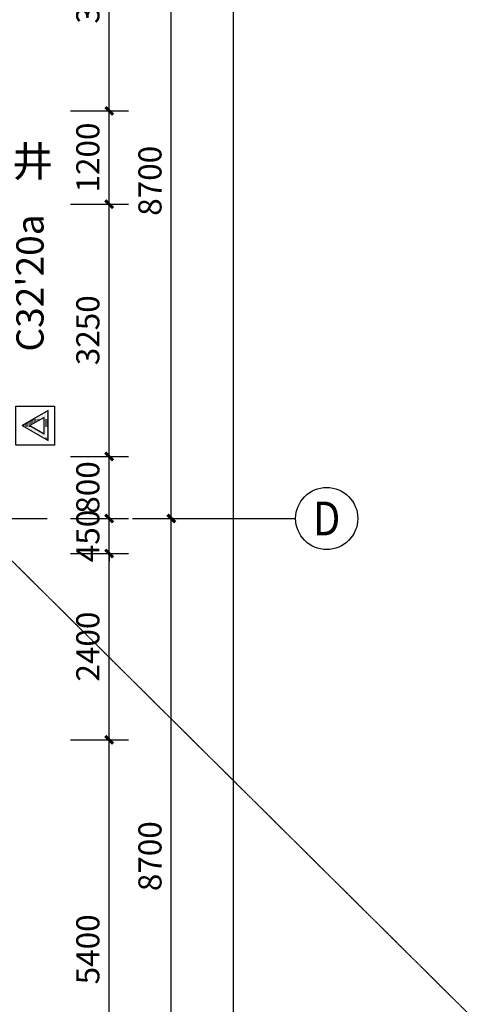
# Model space of a CAD drawing. Units: millimetres. Extents: x 11947 to 212682, y 1764 to 640028.
# Drawn here: x 193995 to 199693, y 34789 to 47473 of the extents above; entities that cross this region are included whole.
import ezdxf
from ezdxf.enums import TextEntityAlignment as Align

# ---------------------------------------------------------------- set-up
doc = ezdxf.new("R2010")
doc.units = ezdxf.units.MM
doc.linetypes.add('DASH', pattern=[0.35, 0.25, -0.1])
doc.linetypes.add('DOTE', pattern=[2.42, 2, -0.2, 0.02, -0.2])
for name, color, linetype in [('__0', 7, 'Continuous'), ('AXIS', 3, 'Continuous'), ('AXIS_TEXT', 7, 'Continuous'), ('DOTE', 16, 'Continuous'), ('PUB_HATCH', 8, 'Continuous'), ('PUB_TEXT', 7, 'Continuous'), ('分水线', 8, 'Continuous'), ('文字', 7, 'Continuous')]:
    doc.layers.add(name, color=color, linetype=linetype)
doc.styles.add('_TCH_AXIS', font='COMPLEX', dxfattribs={"bigfont": 'GBCBIG'})
doc.styles.add('_TCH_DIM_T3', font='SIMPLEX.shx', dxfattribs={"width": 0.5, "bigfont": 'GBCBIG.shx'})
doc.styles.add('COMPLEX', font='COMPLEX')
doc.styles.get("Standard").update_dxf_attribs({"font": 'arial.ttf'})
doc.dimstyles.new('_TCH_ARCH&&100', dxfattribs={"dimtxt": 297.5, "dimasz": 100, "dimexe": 250, "dimexo": 300, "dimgap": 126.25, "dimtad": 1, "dimdec": 0, "dimzin": 0, "dimdsep": 46, "dimtxsty": '_TCH_DIM_T3', "dimblk": 'ARCHTICK', "dimcen": 0.09, "dimclrt": 7, "dimazin": 2, "dimtfac": 1, "dimtdec": 0, "dimtix": 1, "dimtmove": 2, "dimatfit": 3, "dimfxl": 100, "dimtolj": 1, "dimtzin": 0, "dimarcsym": 0})

# ---------------------------------------------------------------- blocks, each defined once
blk = doc.blocks.new('PAIQIJING2')
at = {"layer": 'PUB_TEXT'}
blk.add_text('排气井', height=388.23, dxfattribs=at).set_placement((3306464.3, 1527487.9))
blk = doc.blocks.new('_AXISO')
blk.add_circle((0, 0), 0.5)
at = {"layer": 'AXIS_TEXT', "style": 'COMPLEX', "width": 1.041667}
blk.add_attdef('A', text='', height=0.56, dxfattribs=at).set_placement((-0.25, -0.28), (0.25, -0.28), align=Align.FIT)
blk = doc.blocks.new('_ArchTick')
at = {"color": 0, "linetype": 'ByBlock', "const_width": 0.4}
blk.add_lwpolyline([(-0.5, -0.5), (0.5, 0.5)], dxfattribs=at)
blk = doc.blocks.new('*D2869')
at = {"layer": 'AXIS', "color": 0, "lineweight": -2, "transparency": 16777216}
for p, q in [((1780027, 1705478), (1781577, 1705478)), ((1781327, 1648478), (1781327, 1705478)), ((1780027, 1648478), (1781577, 1648478))]:
    blk.add_line(p, q, dxfattribs=at)
at = {"layer": 'Defpoints', "color": 0, "transparency": 16777216}
for p in [(1779727, 1705478), (1781327, 1705478), (1779727, 1648478)]:
    blk.add_point(p, dxfattribs=at)
at = {"layer": 'AXIS', "color": 0, "lineweight": -2, "transparency": 16777216, "xscale": 100, "yscale": 100, "zscale": 100}
for p, rotation in [((1781327, 1705478), 90), ((1781327, 1648478), 270)]:
    blk.add_blockref('_ArchTick', p, dxfattribs=dict(at, rotation=rotation))
at = {"layer": 'AXIS', "color": 7, "transparency": 16777216, "insert": (1781052, 1676978), "char_height": 297.5, "attachment_point": 5, "rotation": 90, "style": '_TCH_DIM_T3'}
blk.add_mtext('\\A1;57000', dxfattribs=at)
blk = doc.blocks.new('*D2872')
at = {"layer": 'AXIS', "color": 0, "lineweight": -2, "transparency": 16777216}
for p, q in [((1780027, 1666478), (1780777, 1666478)), ((1780527, 1657778), (1780527, 1666478)), ((1780027, 1657778), (1780777, 1657778))]:
    blk.add_line(p, q, dxfattribs=at)
at = {"layer": 'Defpoints', "color": 0, "transparency": 16777216}
for p in [(1779727, 1666478), (1780527, 1666478), (1779727, 1657778)]:
    blk.add_point(p, dxfattribs=at)
at = {"layer": 'AXIS', "color": 0, "lineweight": -2, "transparency": 16777216, "xscale": 100, "yscale": 100, "zscale": 100}
for p, rotation in [((1780527, 1666478), 90), ((1780527, 1657778), 270)]:
    blk.add_blockref('_ArchTick', p, dxfattribs=dict(at, rotation=rotation))
at = {"layer": 'AXIS', "color": 7, "transparency": 16777216, "insert": (1780252, 1662128), "char_height": 297.5, "attachment_point": 5, "rotation": 90, "style": '_TCH_DIM_T3'}
blk.add_mtext('\\A1;8700', dxfattribs=at)
blk = doc.blocks.new('*D2873')
at = {"layer": 'AXIS', "color": 0, "lineweight": -2, "transparency": 16777216}
for p, q in [((1780027, 1675178), (1780777, 1675178)), ((1780527, 1666478), (1780527, 1675178)), ((1780027, 1666478), (1780777, 1666478))]:
    blk.add_line(p, q, dxfattribs=at)
at = {"layer": 'Defpoints', "color": 0, "transparency": 16777216}
for p in [(1779727, 1675178), (1780527, 1675178), (1779727, 1666478)]:
    blk.add_point(p, dxfattribs=at)
at = {"layer": 'AXIS', "color": 0, "lineweight": -2, "transparency": 16777216, "xscale": 100, "yscale": 100, "zscale": 100}
for p, rotation in [((1780527, 1675178), 90), ((1780527, 1666478), 270)]:
    blk.add_blockref('_ArchTick', p, dxfattribs=dict(at, rotation=rotation))
at = {"layer": 'AXIS', "color": 7, "transparency": 16777216, "insert": (1780252, 1670828), "char_height": 297.5, "attachment_point": 5, "rotation": 90, "style": '_TCH_DIM_T3'}
blk.add_mtext('\\A1;8700', dxfattribs=at)
blk = doc.blocks.new('xgjyk')
at = {"layer": 'PUB_HATCH'}
h = blk.add_hatch(dxfattribs=at)
h.set_pattern_fill('ACAD_ISO07W100', color=256, scale=25, style=0)
h.set_pattern_definition([(180, (-593123.817, -144267.826), (0, 18.75), [1.875, -11.25])])
h.paths.add_polyline_path([(-611136, -136529), (-610943, -136864), (-611329, -136864)])
h.paths.add_polyline_path([(-611136, -136629), (-611029, -136814), (-611243, -136814)], flags=16)
at = {"color": 1}
for points in [[(-610886, -136447), (-611386, -136447), (-611386, -136947), (-610886, -136947)], [(-611136, -136529), (-610943, -136864), (-611329, -136864)], [(-611136, -136629), (-611029, -136814), (-611243, -136814)]]:
    blk.add_lwpolyline(points, close=True, dxfattribs=at)
blk = doc.blocks.new('TGERTERWR32432')
at = {"layer": '分水线', "rotation": 90}
blk.add_blockref('xgjyk', (2771115, 1947386), dxfattribs=at)
blk = doc.blocks.new('*D4803')
at = {"layer": 'AXIS', "color": 0, "lineweight": -2, "transparency": 16777216}
for p, q in [((194647, 49447), (195397, 49447)), ((195147, 46297), (195147, 49447)), ((194647, 46297), (195397, 46297))]:
    blk.add_line(p, q, dxfattribs=at)
at = {"layer": 'Defpoints', "color": 0, "transparency": 16777216}
for p in [(194347, 49447), (195147, 49447), (194347, 46297)]:
    blk.add_point(p, dxfattribs=at)
at = {"layer": 'AXIS', "color": 0, "lineweight": -2, "transparency": 16777216, "xscale": 100, "yscale": 100, "zscale": 100}
for p, rotation in [((195147, 49447), 90), ((195147, 46297), 270)]:
    blk.add_blockref('_ArchTick', p, dxfattribs=dict(at, rotation=rotation))
at = {"layer": 'AXIS', "color": 7, "transparency": 16777216, "insert": (194872, 47872), "char_height": 297.5, "attachment_point": 5, "rotation": 90, "style": '_TCH_DIM_T3'}
blk.add_mtext('\\A1;3150', dxfattribs=at)
blk = doc.blocks.new('*D4804')
at = {"layer": 'AXIS', "color": 0, "lineweight": -2, "transparency": 16777216}
for p, q in [((194647, 46297), (195397, 46297)), ((195147, 45097), (195147, 46297)), ((194647, 45097), (195397, 45097))]:
    blk.add_line(p, q, dxfattribs=at)
at = {"layer": 'Defpoints', "color": 0, "transparency": 16777216}
for p in [(194347, 46297), (195147, 46297), (194347, 45097)]:
    blk.add_point(p, dxfattribs=at)
at = {"layer": 'AXIS', "color": 0, "lineweight": -2, "transparency": 16777216, "xscale": 100, "yscale": 100, "zscale": 100}
for p, rotation in [((195147, 46297), 90), ((195147, 45097), 270)]:
    blk.add_blockref('_ArchTick', p, dxfattribs=dict(at, rotation=rotation))
at = {"layer": 'AXIS', "color": 7, "transparency": 16777216, "insert": (194872, 45697), "char_height": 297.5, "attachment_point": 5, "rotation": 90, "style": '_TCH_DIM_T3'}
blk.add_mtext('\\A1;1200', dxfattribs=at)
blk = doc.blocks.new('*D4805')
at = {"layer": 'AXIS', "color": 0, "lineweight": -2, "transparency": 16777216}
for p, q in [((194647, 45097), (195397, 45097)), ((195147, 41847), (195147, 45097)), ((194647, 41847), (195397, 41847))]:
    blk.add_line(p, q, dxfattribs=at)
at = {"layer": 'Defpoints', "color": 0, "transparency": 16777216}
for p in [(194347, 45097), (195147, 45097), (194347, 41847)]:
    blk.add_point(p, dxfattribs=at)
at = {"layer": 'AXIS', "color": 0, "lineweight": -2, "transparency": 16777216, "xscale": 100, "yscale": 100, "zscale": 100}
for p, rotation in [((195147, 45097), 90), ((195147, 41847), 270)]:
    blk.add_blockref('_ArchTick', p, dxfattribs=dict(at, rotation=rotation))
at = {"layer": 'AXIS', "color": 7, "transparency": 16777216, "insert": (194872, 43472), "char_height": 297.5, "attachment_point": 5, "rotation": 90, "style": '_TCH_DIM_T3'}
blk.add_mtext('\\A1;3250', dxfattribs=at)
blk = doc.blocks.new('*D4806')
at = {"layer": 'AXIS', "color": 0, "lineweight": -2, "transparency": 16777216}
for p, q in [((194647, 41847), (195397, 41847)), ((195147, 41047), (195147, 41847)), ((194647, 41047), (195397, 41047))]:
    blk.add_line(p, q, dxfattribs=at)
at = {"layer": 'Defpoints', "color": 0, "transparency": 16777216}
for p in [(194347, 41847), (195147, 41847), (194347, 41047)]:
    blk.add_point(p, dxfattribs=at)
at = {"layer": 'AXIS', "color": 0, "lineweight": -2, "transparency": 16777216, "xscale": 100, "yscale": 100, "zscale": 100}
for p, rotation in [((195147, 41847), 90), ((195147, 41047), 270)]:
    blk.add_blockref('_ArchTick', p, dxfattribs=dict(at, rotation=rotation))
at = {"layer": 'AXIS', "color": 7, "transparency": 16777216, "insert": (194872, 41447), "char_height": 297.5, "attachment_point": 5, "rotation": 90, "style": '_TCH_DIM_T3'}
blk.add_mtext('\\A1;800', dxfattribs=at)
blk = doc.blocks.new('*D4807')
at = {"layer": 'AXIS', "color": 0, "lineweight": -2, "transparency": 16777216}
for p, q in [((195147, 41047), (195147, 41147)), ((194647, 41047), (195397, 41047)), ((195147, 40597), (195147, 41047)), ((194647, 40597), (195397, 40597)), ((195147, 40597), (195147, 40497))]:
    blk.add_line(p, q, dxfattribs=at)
at = {"layer": 'Defpoints', "color": 0, "transparency": 16777216}
for p in [(194347, 41047), (195147, 41047), (194347, 40597)]:
    blk.add_point(p, dxfattribs=at)
at = {"layer": 'AXIS', "color": 0, "lineweight": -2, "transparency": 16777216, "xscale": 100, "yscale": 100, "zscale": 100}
for p, rotation in [((195147, 41047), 270), ((195147, 40597), 90)]:
    blk.add_blockref('_ArchTick', p, dxfattribs=dict(at, rotation=rotation))
at = {"layer": 'AXIS', "color": 7, "transparency": 16777216, "insert": (194872, 40822), "char_height": 297.5, "attachment_point": 5, "rotation": 90, "style": '_TCH_DIM_T3'}
blk.add_mtext('\\A1;450', dxfattribs=at)
blk = doc.blocks.new('*D4808')
at = {"layer": 'AXIS', "color": 0, "lineweight": -2, "transparency": 16777216}
for p, q in [((194647, 40597), (195397, 40597)), ((195147, 38197), (195147, 40597)), ((194647, 38197), (195397, 38197))]:
    blk.add_line(p, q, dxfattribs=at)
at = {"layer": 'Defpoints', "color": 0, "transparency": 16777216}
for p in [(194347, 40597), (195147, 40597), (194347, 38197)]:
    blk.add_point(p, dxfattribs=at)
at = {"layer": 'AXIS', "color": 0, "lineweight": -2, "transparency": 16777216, "xscale": 100, "yscale": 100, "zscale": 100}
for p, rotation in [((195147, 40597), 90), ((195147, 38197), 270)]:
    blk.add_blockref('_ArchTick', p, dxfattribs=dict(at, rotation=rotation))
at = {"layer": 'AXIS', "color": 7, "transparency": 16777216, "insert": (194872, 39397), "char_height": 297.5, "attachment_point": 5, "rotation": 90, "style": '_TCH_DIM_T3'}
blk.add_mtext('\\A1;2400', dxfattribs=at)
blk = doc.blocks.new('*D4809')
at = {"layer": 'AXIS', "color": 0, "lineweight": -2, "transparency": 16777216}
for p, q in [((194647, 38197), (195397, 38197)), ((195147, 32797), (195147, 38197)), ((194647, 32797), (195397, 32797))]:
    blk.add_line(p, q, dxfattribs=at)
at = {"layer": 'Defpoints', "color": 0, "transparency": 16777216}
for p in [(194347, 38197), (195147, 38197), (194347, 32797)]:
    blk.add_point(p, dxfattribs=at)
at = {"layer": 'AXIS', "color": 0, "lineweight": -2, "transparency": 16777216, "xscale": 100, "yscale": 100, "zscale": 100}
for p, rotation in [((195147, 38197), 90), ((195147, 32797), 270)]:
    blk.add_blockref('_ArchTick', p, dxfattribs=dict(at, rotation=rotation))
at = {"layer": 'AXIS', "color": 7, "transparency": 16777216, "insert": (194872, 35497), "char_height": 297.5, "attachment_point": 5, "rotation": 90, "style": '_TCH_DIM_T3'}
blk.add_mtext('\\A1;5400', dxfattribs=at)
blk = doc.blocks.new('2#SANCENGZHOUWANG')
at = {"layer": 'AXIS'}
blk.add_line((1780027.2, 1666477.9), (1782127.2, 1666477.9), dxfattribs=at)
at = {"layer": 'DOTE', "linetype": 'DOTE'}
blk.add_line((1703727.2, 1666477.9), (1778927.2, 1666477.9), dxfattribs=at)
at = {"layer": 'AXIS'}
ref = blk.add_blockref('_AXISO', (1782527.2, 1666477.9), dxfattribs=dict(at, xscale=800, yscale=800, zscale=800))
ref.add_attrib('A', 'D', dxfattribs={"layer": 'AXIS_TEXT', "ltscale": 10, "height": 435.3, "style": '_TCH_AXIS'}).set_placement((1782351, 1666260.3), (1782703.4, 1666260.3), align=Align.FIT)
for p1, p2, distance, picture, middle in [((1779727.2, 1648477.9), (1779727.2, 1705477.9), -1600, '*D2869', (1781052.2, 1676977.9)), ((1779727.2, 1666477.9), (1779727.2, 1675177.9), -800, '*D2873', (1780252.2, 1670827.9)), ((1779727.2, 1657777.9), (1779727.2, 1666477.9), -800, '*D2872', (1780252.2, 1662127.9))]:
    dim = blk.add_aligned_dim(p1=p1, p2=p2, distance=distance, dimstyle='_TCH_ARCH&&100', dxfattribs=at)
    dim.commit()
    dim.dimension.update_dxf_attribs({"geometry": picture, "text_midpoint": middle})

msp = doc.modelspace()

# ---------------------------------------------------------------- linework, layer by layer
at = {"color": 8, "linetype": 'DASH', "ltscale": 10}
msp.add_line((193646.9, 40747), (203690.6, 30779.6), dxfattribs=at)

# ---------------------------------------------------------------- block references
at = {"linetype": 'ByBlock', "xscale": -1, "rotation": 180}
msp.add_blockref('TGERTERWR32432', (-2713617.5, 1378493.2), dxfattribs=at)
at = {"layer": '__0', "linetype": 'ByBlock'}
msp.add_blockref('PAIQIJING2', (-3113627.3, -1482035.1), dxfattribs=at)
at = {"layer": 'DOTE', "linetype": 'DOTE'}
msp.add_blockref('2#SANCENGZHOUWANG', (-1584580.3, -1625430.9), dxfattribs=at)

# ---------------------------------------------------------------- texts
at = {"layer": '文字', "color": 240, "linetype": 'ByBlock'}
msp.add_text("C32'20a", height=350, rotation=90, dxfattribs=at).set_placement((194302, 43197.9))

# ---------------------------------------------------------------- dimensions: what is measured, and where the dimension line sits
at = {"layer": 'AXIS', "color": 67}
for p1, p2, picture, middle in [((194346.9, 46297), (194346.9, 49447), '*D4803', (194871.9, 47872)), ((194346.9, 45097), (194346.9, 46297), '*D4804', (194871.9, 45697)), ((194346.9, 41847), (194346.9, 45097), '*D4805', (194871.9, 43472)), ((194346.9, 41047), (194346.9, 41847), '*D4806', (194871.9, 41447)), ((194346.9, 40597), (194346.9, 41047), '*D4807', (194871.9, 40822)), ((194346.9, 38197), (194346.9, 40597), '*D4808', (194871.9, 39397)), ((194346.9, 32797), (194346.9, 38197), '*D4809', (194871.9, 35497))]:
    dim = msp.add_aligned_dim(p1=p1, p2=p2, distance=-800, dimstyle='_TCH_ARCH&&100', dxfattribs=at)
    dim.commit()
    dim.dimension.update_dxf_attribs({"geometry": picture, "text_midpoint": middle})

doc.saveas('drawing.dxf')
